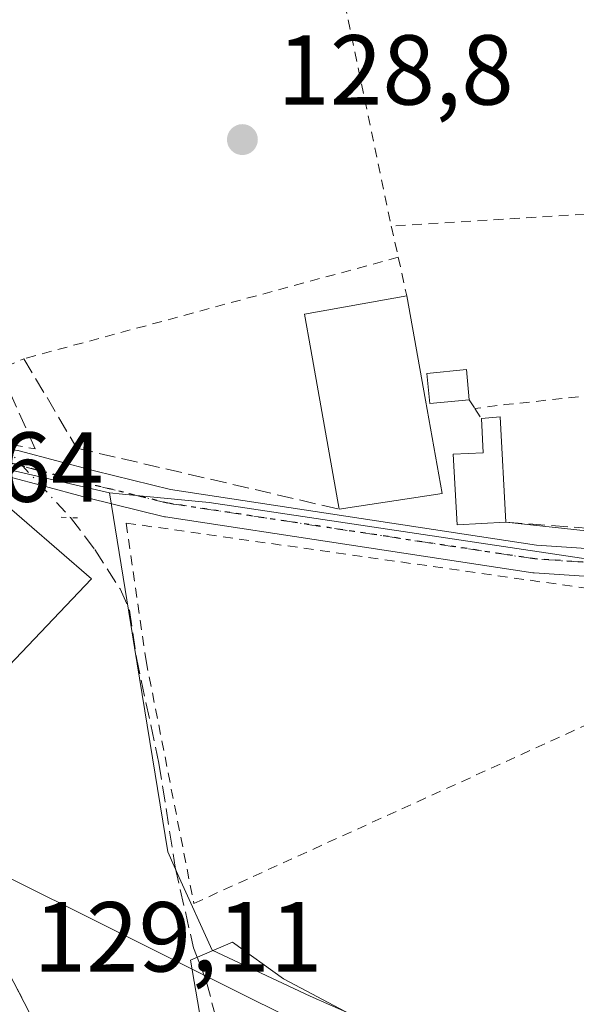
# Model space of a CAD drawing. Units: metres. Extents: x 610111 to 613541, y 4775590 to 4777959.
# Drawn here: x 610388 to 610444, y 4776124 to 4776224 of the extents above; entities that cross this region are included whole.
import ezdxf

# ---------------------------------------------------------------- set-up
doc = ezdxf.new("R2010")
doc.units = ezdxf.units.M
doc.header["$MEASUREMENT"] = 0
for name, pattern in [('DGN Style 2', [1.6480167562047852, 0.988810053722871, -0.6592067024819142]), ('DGN Style 3', [2.307223458686699, 1.648016756204785, -0.6592067024819142]), ('DGN Style 4', [2.6384748266838614, 1.318413404963828, -0.6592067024819142, 0.001648016756204785, -0.6592067024819142]), ('DGN Style 5', [1.1536117293433497, 0.4944050268614355, -0.6592067024819142])]:
    doc.linetypes.add(name, pattern=pattern)
for name, color, linetype, lineweight in [('Alambrada', 7, 'DGN Style 2', 0), ('Corriente artificial lineal', 4, 'DGN Style 3', 13), ('Corriente artificial lineal oculto', 135, 'DGN Style 4', 13), ('Edificación Cxs', 1, 'Continuous', 13), ('Edificación ligera Cxs', 1, 'Continuous', 0), ('Espacio natural protegido', 121, 'Continuous', 13), ('Espacio natural protegido CxS', 121, 'Continuous', 0), ('Muro lineal', 1, 'DGN Style 3', 13), ('Núcleo urbano CxS', 7, 'Continuous', 0), ('Pista pavimentada Cxs', 135, 'Continuous', 0), ('Pista pavimentada eje', 135, 'DGN Style 4', 0), ('Prado CxS', 92, 'Continuous', 0), ('Puente lineal', 2, 'DGN Style 5', 0), ('Punto de cota en terreno', 7, 'Continuous', 0), ('Ruta', 7, 'DGN Style 5', 30), ('Rótulo de punto de cota en terreno', 7, 'Continuous', 0), ('Suelo desnudo CxS', 253, 'Continuous', 0), ('Tendido', 6, 'Continuous', 0), ('Vía urbana Cxs', 4, 'Continuous', 0)]:
    doc.layers.add(name, color=color, linetype=linetype, lineweight=lineweight)
doc.styles.add('Style-Arial', font='txt')

# ---------------------------------------------------------------- blocks, each defined once
blk = doc.blocks.new('5PATER')
at = {"layer": 'Suelo desnudo CxS', "linetype": 'Continuous', "lineweight": 0}
h = blk.add_hatch(color=51, dxfattribs=at)
edge = h.paths.add_edge_path()
edge.add_ellipse((0, 0), major_axis=(-0.1095731443231308, -0.1110710700762829), ratio=0.9994222409660322, start_angle=0, end_angle=360)
blk = doc.blocks.new('*U41')
at = {"layer": 'Vía urbana Cxs', "color": 4, "linetype": 'Continuous', "lineweight": 0}
blk.add_polyline3d([(610317.5972999996, 4776227.525699999, 127.0679999999993), (610327.7801000001, 4776221.850099999, 129.1655000000028), (610323.6201, 4776217.2501, 130.3953000000038), (610332.0100999996, 4776209.380100001, 131.3407000000007), (610336.3000999996, 4776213.800100001, 129.9446999999927), (610339.8101000005, 4776209.380100001, 129.0847000000067), (610343.2200999996, 4776204.8201, 129.4128999999957), (610350.4401000004, 4776192.670100001, 134.0819000000047), (610351.1401000004, 4776190.940099999, 135.2584999999963), (610353.7100999998, 4776184.590100001, 133.8313999999955), (610359.8701, 4776187.1601, 139.809699999998), (610361.0701000001, 4776181.2301, 133.1530999999959), (610363.2045, 4776172.751700001, 128.7163), (610363.8701, 4776171.520099999, 128.9186999999947), (610364.5356999999, 4776170.2883, 129.1970000000001), (610367.8300999999, 4776164.6601, 130.5305999999982), (610371.8400999998, 4776160.3101, 133.5179000000062), (610370.4200999998, 4776159.600099999, 132.4940000000061), (610392.8300999999, 4776116.300100001, 131.4266999999963)], dxfattribs=at)

msp = doc.modelspace()

# ---------------------------------------------------------------- linework, layer by layer
at = {"layer": 'Alambrada', "color": 7, "linetype": 'DGN Style 2', "lineweight": 0, "extrusion": (0.02618830679316825, -0.1247087704512241, 0.9918477177267944), "elevation": -579519.5101813163, "flags": 128}
msp.add_lwpolyline([(1578968.4599929, 4511782.609518101), (1578968.4599929, 4511734.581137449)], dxfattribs=at)
at = {"layer": 'Alambrada', "color": 7, "linetype": 'DGN Style 2', "lineweight": 0, "extrusion": (-0.0524130424598058, -0.003245346503631597, 0.9986202184545324), "elevation": -47364.95321350843, "flags": 128}
msp.add_lwpolyline([(-4729348.804514943, 903226.3487528062), (-4729348.804514944, 903188.5945940586)], dxfattribs=at)
at = {"layer": 'Alambrada', "color": 7, "linetype": 'DGN Style 2', "lineweight": 0, "extrusion": (0.9619950853914292, 0.2608302250308605, 0.08082728124270727), "elevation": 1833014.995344436, "flags": 128}
msp.add_lwpolyline([(4450026.171166153, -148513.6146734699), (4450025.933479792, -148513.5864812284), (4450022.957405399, -148511.8072598343)], dxfattribs=at)
at = {"layer": 'Alambrada', "color": 7, "linetype": 'DGN Style 2', "lineweight": 0, "extrusion": (-0.04922005230955515, -0.01333721449291867, 0.9986989061575139), "elevation": -93614.86223493701, "flags": 128}
msp.add_lwpolyline([(-4450303.039043649, 1835958.379085931), (-4450303.039043649, 1835919.17527871)], dxfattribs=at)
at = {"layer": 'Alambrada', "color": 7, "linetype": 'DGN Style 2', "lineweight": 0, "extrusion": (-0.1155604464730549, 0.5227094612429666, 0.8446422925345592), "elevation": 2426134.906111777, "flags": 128}
msp.add_lwpolyline([(-1627059.137389549, -3827695.394394833), (-1627059.137389549, -3827690.677687825)], dxfattribs=at)
at = {"layer": 'Alambrada', "color": 7, "linetype": 'DGN Style 2', "lineweight": 0, "extrusion": (-0.1112766223549928, 0.9908666485604645, 0.07616297058162352), "elevation": 4664644.799353356, "flags": 128}
msp.add_lwpolyline([(-1139678.566866112, -356175.2550863309), (-1139649.699179647, -356177.9194252161), (-1139646.644583385, -356177.2706407454)], dxfattribs=at)
at = {"layer": 'Alambrada', "color": 7, "linetype": 'DGN Style 2', "lineweight": 0, "extrusion": (0.02172314865073512, -0.03333379700487656, 0.9992081678959274), "elevation": -145817.4248179054, "flags": 128}
msp.add_lwpolyline([(3119124.37509809, 3665293.444128453), (3119124.37509809, 3665292.380977811)], dxfattribs=at)
at = {"layer": 'Alambrada', "color": 7, "linetype": 'DGN Style 2', "lineweight": 0, "extrusion": (0.01921561021251103, -0.02969685218674216, 0.99937423285492), "elevation": -129977.3706082076, "flags": 128}
msp.add_lwpolyline([(3107170.518807212, 3676025.717667201), (3107170.518807212, 3676024.501999071)], dxfattribs=at)
at = {"layer": 'Alambrada', "color": 7, "linetype": 'DGN Style 2', "lineweight": 0}
for points in [[(610455.2801000001, 4776164.920100001, 130.6456999999937), (610398.8300999999, 4776172.920100001, 128.5782999999938), (610400.8501000004, 4776159.030099999, 131.7476000000024), (610405.6700999998, 4776134.550100001, 130.8752999999997), (610459.6001000004, 4776159.0701, 130.5420000000013), (610459.6001000004, 4776160.790100001, 130.817200000005)], [(610371.8400999998, 4776160.3101, 133.5179000000062), (610370.4200999998, 4776159.600099999, 132.4940000000061), (610392.8300999999, 4776116.300100001, 131.4266999999963), (610393.5000999998, 4776116.620100001, 131.5059000000037)]]:
    msp.add_polyline3d(points, dxfattribs=at)
at = {"layer": 'Corriente artificial lineal', "color": 4, "linetype": 'DGN Style 3', "lineweight": 13}
msp.add_polyline3d([(610393.2200999996, 4776173.460100001, 127.982799999998), (610395.6700999998, 4776170.2501, 127.8249999999971), (610398.2200999996, 4776166.270099999, 127.7998999999982), (610399.1851000005, 4776164.1351, 128.0470000000059), (610399.8727000002, 4776159.326900001, 128.2707999999984), (610402.1481, 4776148.690500001, 128.6588000000047), (610403.7884999998, 4776138.213099999, 128.5907000000007), (610405.6407000005, 4776130.063899999, 129.3368999999948), (610406.9200999998, 4776126.7501, 129.3968000000023), (610407.8400999998, 4776123.210100001, 129.0096000000049), (610409.0800999999, 4776122.3201, 128.7914000000019), (610410.7801000001, 4776122.190099999, 128.5739000000031), (610417.4301000005, 4776123.1501, 128.6588999999949), (610419.0301000001, 4776123.200099999, 128.764599999995), (610420.6300999997, 4776122.770099999, 128.8450000000012), (610421.8901000004, 4776121.600099999, 128.8917999999976), (610422.4901000002, 4776120.0801, 128.8344999999972), (610422.9401000004, 4776117.5801, 128.8056999999972)], dxfattribs=at)
at = {"layer": 'Corriente artificial lineal oculto', "color": 135, "linetype": 'DGN Style 4', "lineweight": 13, "extrusion": (-0.01118121167416008, 0.01207965471199726, 0.9998645220466303), "elevation": 50997.55590535514, "flags": 128}
msp.add_lwpolyline([(610349.5057644222, 4775913.428651827), (610356.488919919, 4775905.885401458)], dxfattribs=at)
at = {"layer": 'Edificación Cxs', "color": 1, "linetype": 'Continuous', "lineweight": 13, "flags": 128}
for points, elevation in [([(610430.7301000003, 4776175.890100001), (610420.3501000004, 4776174.3101), (610417.4600999998, 4776190.4101), (610416.8201000001, 4776193.970100001), (610427.1601, 4776195.8301), (610429.0401, 4776185.3201)], 134.5806000000011), ([(610437.1601, 4776173.0001), (610432.2301000003, 4776172.7401), (610431.8501000004, 4776179.850099999), (610434.8800999997, 4776180.0101), (610434.7001, 4776183.450099999), (610436.5900999998, 4776183.640100001)], 132.3962999999931), ([(610395.3300999999, 4776167.280099999), (610387.0100999996, 4776158.5101), (610382.3201000001, 4776163.170100001), (610375.1501000002, 4776156.720100001), (610371.8400999998, 4776160.3101), (610367.8300999999, 4776164.6601), (610382.2600999996, 4776178.5701), (610385.5301000001, 4776175.7601)], 135.4253999999928)]:
    msp.add_lwpolyline(points, close=True, dxfattribs=dict(at, elevation=elevation))
at = {"layer": 'Edificación Cxs', "color": 1, "linetype": 'Continuous', "lineweight": 13, "extrusion": (0.9843624760736341, 0.1761433909373978, 0.002005374593208166), "elevation": 1442177.189292439, "flags": 128}
msp.add_lwpolyline([(4593994.481075807, -2757.862339726287), (4593983.80425514, -2757.530439058908), (4593974.224015397, -2758.797241606148)], dxfattribs=at)
at = {"layer": 'Edificación Cxs', "color": 1, "linetype": 'Continuous', "lineweight": 13, "extrusion": (0.1965079271698488, 0.06025068986621882, 0.9786493186683646), "elevation": 407851.2698953668, "flags": 128}
msp.add_lwpolyline([(4387425.306789518, -1941317.956466707), (4387424.934412528, -1941319.859772467), (4387414.594736882, -1941317.229590734)], dxfattribs=at)
at = {"layer": 'Edificación Cxs', "color": 1, "linetype": 'Continuous', "lineweight": 13, "extrusion": (-0.02636414078357488, -0.004013038772499544, 0.9996443505570141), "elevation": -35127.19435120434, "flags": 128}
msp.add_lwpolyline([(-4629928.912075181, 1321743.612257259), (-4629928.912075181, 1321733.108959872)], dxfattribs=at)
at = {"layer": 'Edificación Cxs', "color": 1, "linetype": 'Continuous', "lineweight": 13}
for points in [[(610420.3501000004, 4776174.3101, 133.0337), (610417.4600999998, 4776190.4101, 134.3068000000058), (610416.8201000001, 4776193.970100001, 132.7581999999966), (610427.1601, 4776195.8301, 134.2486999999965)], [(610437.1601, 4776173.0001, 130.5991000000067), (610432.2301000003, 4776172.7401, 131.1999999999971), (610431.8501000004, 4776179.850099999, 132.3962999999931), (610434.8800999997, 4776180.0101, 131.0212000000029), (610434.7001, 4776183.450099999, 130.4496999999974)], [(610371.8400999998, 4776160.3101, 133.5179000000062), (610367.8300999999, 4776164.6601, 130.5305999999982), (610382.2600999996, 4776178.5701, 132.462400000004), (610385.5301000001, 4776175.7601, 133.5534999999945), (610395.3300999999, 4776167.280099999, 133.0525999999954)], [(610395.3300999999, 4776167.280099999, 133.0525999999954), (610387.0100999996, 4776158.5101, 133.2045000000071), (610382.3201000001, 4776163.170100001, 135.4253999999928), (610375.1501000002, 4776156.720100001, 131.8442000000068), (610371.8400999998, 4776160.3101, 133.5179000000062)]]:
    msp.add_polyline3d(points, dxfattribs=at)
at = {"layer": 'Edificación ligera Cxs', "color": 1, "linetype": 'Continuous', "lineweight": 0}
msp.add_polyline3d([(610433.4600999998, 4776185.360099999, 130.5350000000035), (610429.4700999996, 4776184.9801, 134.1598999999987), (610429.1801000005, 4776188.0101, 134.0948000000062), (610433.1700999998, 4776188.390100001, 130.7108000000007), (610433.4600999998, 4776185.360099999, 130.5350000000035)], dxfattribs=at)
msp.add_3dface([(610433.4600999998, 4776185.360099999, 134.1598999999987), (610429.4700999996, 4776184.9801, 134.1598999999987), (610429.1801000005, 4776188.0101, 134.1598999999987), (610433.1700999998, 4776188.390100001, 134.1598999999987)], dxfattribs=at)
at = {"layer": 'Espacio natural protegido', "color": 121, "linetype": 'Continuous', "lineweight": 13, "flags": 128}
msp.add_lwpolyline([(610406.4109999987, 4776122.570199999), (610405.3190000004, 4776128.847100004), (610409.5859999988, 4776130.633100001), (610414.7250999997, 4776126.945100001), (610421.5051999978, 4776123.3622)], dxfattribs=at)
at = {"layer": 'Espacio natural protegido CxS', "color": 121, "linetype": 'Continuous', "lineweight": 0, "flags": 128}
msp.add_lwpolyline([(610406.4109999996, 4776122.5702), (610405.3190000012, 4776128.847100002), (610409.5859999997, 4776130.6331), (610414.7251000005, 4776126.9451), (610421.5051999987, 4776123.362199999)], dxfattribs=at)
at = {"layer": 'Muro lineal', "color": 1, "linetype": 'DGN Style 3', "lineweight": 13, "extrusion": (-0.04339198377903868, 0.003134252439860078, 0.9990532078950365), "elevation": -11387.87202062117, "flags": 128}
msp.add_lwpolyline([(-4807740.086618142, 264513.9812318571), (-4807740.086618143, 264545.2419836079)], dxfattribs=at)
at = {"layer": 'Muro lineal', "color": 1, "linetype": 'DGN Style 3', "lineweight": 13}
msp.add_polyline3d([(610373.1201, 4776183.3201, 131.2459999999992), (610389.6501000002, 4776180.4001, 129.7560999999987), (610386.0701000001, 4776188.4001, 129.2456999999995), (610388.5100999996, 4776189.4801, 129.7244999999966), (610390.8501000004, 4776185.5701, 129.5374000000011), (610393.8701, 4776180.470100001, 130.2839999999997), (610420.3501000004, 4776174.3101, 133.0337)], dxfattribs=at)
at = {"layer": 'Núcleo urbano CxS', "color": 7, "linetype": 'Continuous', "lineweight": 0}
for points in [[(610444.7824999997, 4776169.3825, 129.6793000000034), (610407.2024999997, 4776174.9857, 128.7103999999963), (610398.4801000003, 4776175.828299999, 128.4951000000001), (610397.1513, 4776175.956700001, 128.4425999999949), (610386.3624999998, 4776178.442700001, 128.0270000000019), (610376.0286999998, 4776180.822699999, 128.3665999999939), (610370.2865000004, 4776176.636700001, 128.4179000000004), (610363.0280999999, 4776178.7993, 128.5192999999999), (610353.8003000002, 4776176.6527, 128.6597000000038), (610328.4833000004, 4776168.1009, 128.5812000000005), (610284.1864999998, 4776151.397500001, 128.4254999999976), (610265.1365, 4776142.353499999, 128.258799999996), (610239.6514999997, 4776137.192500001, 128.3101000000024), (610239.6231000006, 4776137.1841, 128.3104000000021), (610213.3847000003, 4776124.884099999, 128.5388999999996), (610226.2412999999, 4776077.0877, 128.4250000000029)], [(610226.2412999999, 4776077.0877, 128.4250000000029), (610213.3847000003, 4776124.884099999, 128.5388999999996), (610239.6231000006, 4776137.1841, 128.3104000000021), (610239.6514999997, 4776137.192500001, 128.3101000000024), (610265.1365, 4776142.353499999, 128.258799999996), (610284.1864999998, 4776151.397500001, 128.4254999999976), (610328.4833000004, 4776168.1009, 128.5812000000005), (610353.8003000002, 4776176.6527, 128.6597000000038), (610363.0280999999, 4776178.7993, 128.5192999999999), (610370.2865000004, 4776176.636700001, 128.4179000000004), (610376.0286999998, 4776180.822699999, 128.3665999999939), (610386.3624999998, 4776178.442700001, 128.0270000000019), (610397.1513, 4776175.956700001, 128.4425999999949), (610399.3069000002, 4776162.685500001, 128.1423000000068), (610399.6838999996, 4776160.365900001, 128.2462999999989), (610403.0330999997, 4776139.7481, 128.6242000000057), (610404.2046999997, 4776137.1655, 128.608699999997), (610407.5345000001, 4776129.827099999, 129.2036999999982), (610417.4216999998, 4776125.211100001, 128.858699999997), (610423.3567000004, 4776122.573100001, 129.0106999999989)], [(610397.1513, 4776175.956700001, 128.4425999999949), (610386.3624999998, 4776178.442700001, 128.0270000000019), (610376.0286999998, 4776180.822699999, 128.3665999999939), (610370.2865000004, 4776176.636700001, 128.4179000000004), (610363.0280999999, 4776178.7993, 128.5192999999999), (610353.8003000002, 4776176.6527, 128.6597000000038), (610328.4833000004, 4776168.1009, 128.5812000000005), (610284.1864999998, 4776151.397500001, 128.4254999999976), (610265.1365, 4776142.353499999, 128.258799999996), (610239.6514999997, 4776137.192500001, 128.3101000000024), (610239.6231000006, 4776137.1841, 128.3104000000021), (610213.3847000003, 4776124.884099999, 128.5388999999996), (610226.2412999999, 4776077.0877, 128.4250000000029), (610226.5037000002, 4776076.2357, 128.4036000000051), (610226.5607000003, 4776076.047700001, 128.3984999999957), (610233.6836999999, 4776052.692100001, 128.5470000000059)], [(610397.1513, 4776175.956700001, 128.4425999999949), (610386.3624999998, 4776178.442700001, 128.0270000000019), (610376.0286999998, 4776180.822699999, 128.3665999999939), (610370.2865000004, 4776176.636700001, 128.4179000000004), (610363.0280999999, 4776178.7993, 128.5192999999999), (610353.8003000002, 4776176.6527, 128.6597000000038), (610328.4833000004, 4776168.1009, 128.5812000000005), (610284.1864999998, 4776151.397500001, 128.4254999999976), (610265.1365, 4776142.353499999, 128.258799999996), (610239.6514999997, 4776137.192500001, 128.3101000000024), (610239.6231000006, 4776137.1841, 128.3104000000021), (610213.3847000003, 4776124.884099999, 128.5388999999996), (610226.2412999999, 4776077.0877, 128.4250000000029), (610226.5037000002, 4776076.2357, 128.4036000000051), (610226.5607000003, 4776076.047700001, 128.3984999999957), (610233.6836999999, 4776052.692100001, 128.5470000000059)], [(610397.1513, 4776175.956700001, 128.4425999999949), (610398.4801000003, 4776175.828299999, 128.4951000000001), (610407.2024999997, 4776174.9857, 128.7103999999963), (610444.7824999997, 4776169.3825, 129.6793000000034), (610467.4615000002, 4776169.2839, 130.0751000000018)], [(610397.1513, 4776175.956700001, 128.4425999999949), (610399.3069000002, 4776162.685500001, 128.1423000000068), (610399.6838999996, 4776160.365900001, 128.2462999999989), (610403.0330999997, 4776139.7481, 128.6242000000057), (610404.2046999997, 4776137.1655, 128.608699999997), (610407.5345000001, 4776129.827099999, 129.2036999999982), (610417.4216999998, 4776125.211100001, 128.858699999997), (610423.3567000004, 4776122.573100001, 129.0106999999989), (610425.3311000001, 4776113.345100001, 131.0461000000068)]]:
    msp.add_polyline3d(points, dxfattribs=at)
at = {"layer": 'Pista pavimentada Cxs', "color": 135, "linetype": 'Continuous', "lineweight": 0}
for points in [[(610363.2045, 4776172.751700001, 128.7163), (610370.3657000001, 4776176.622300001, 129.1349999999948), (610373.9571000002, 4776178.553099999, 129.4477000000043), (610374.0525000002, 4776178.5999, 129.4709000000003), (610380.2370999996, 4776181.3431, 129.4823000000033), (610380.3258999997, 4776181.378900001, 129.4695999999967), (610380.5614999998, 4776181.4419, 129.4541999999929), (610380.8047000002, 4776181.463300001, 129.4667000000045), (610381.0477, 4776181.4419, 129.511599999998), (610381.0790999997, 4776181.436100001, 129.5198999999993), (610384.6562999999, 4776180.720699999, 129.872000000003), (610386.8026000002, 4776180.393300001, 129.5127000000066), (610387.8998999996, 4776180.2259, 129.4643999999971), (610387.9319000002, 4776180.2205, 129.4723999999987), (610388.0493000001, 4776180.194700001, 129.5034000000014), (610395.6410999997, 4776178.1721, 129.7456999999995), (610403.3262999998, 4776176.2949, 129.303899999999), (610440.2471000003, 4776170.688300001, 130.1564999999973), (610474.9364999998, 4776168.380100001, 131.4704000000056), (610485.9146999996, 4776168.380100001, 130.6830000000045), (610498.5818999996, 4776171.795700001, 130.8316999999952), (610518.8793000003, 4776182.717499999, 131.1751999999979), (610524.4619000005, 4776184.993100001, 131.493100000007), (610530.6601, 4776188.800100001, 131.4005999999936)], [(610531.4338999996, 4776182.863800001, 132.0179000000062), (610499.5588999996, 4776169.1645, 130.7866000000067), (610499.4445000002, 4776169.1283, 130.780700000003), (610486.4644999999, 4776165.6283, 130.554999999993), (610486.3431000002, 4776165.601299999, 130.5512000000017), (610486.1001000004, 4776165.5801, 130.5461000000068), (610474.8901000004, 4776165.5801, 130.7948000000033), (610474.7971000001, 4776165.583100001, 130.8012000000017), (610440.0022999998, 4776167.8983, 130.0785999999935), (610439.8849, 4776167.9111, 130.0773999999947), (610402.8114999998, 4776173.541300001, 128.9302000000025), (610402.7222999996, 4776173.5601, 128.9290000000037), (610394.9484999999, 4776175.459100001, 129.5360999999975), (610390.1985999999, 4776176.724400001, 130.479600000006), (610387.4023000002, 4776177.4693, 130.7810999999929), (610382.2600999996, 4776178.5701, 132.462400000004)], [(610388.0493000001, 4776180.194700001, 129.5034000000014), (610395.6410999997, 4776178.1721, 129.7456999999995), (610403.3262999998, 4776176.2949, 129.303899999999), (610440.2471000003, 4776170.688300001, 130.1564999999973), (610474.9364999998, 4776168.380100001, 131.4704000000056)], [(610474.7971000001, 4776165.583100001, 130.8012000000017), (610440.0022999998, 4776167.8983, 130.0785999999935), (610439.8849, 4776167.9111, 130.0773999999947), (610402.8114999998, 4776173.541300001, 128.9302000000025), (610402.7222999996, 4776173.5601, 128.9290000000037), (610394.9484999999, 4776175.459100001, 129.5360999999975), (610390.1985999999, 4776176.724400001, 130.479600000006), (610387.4023000002, 4776177.4693, 130.7810999999929)]]:
    msp.add_polyline3d(points, dxfattribs=at)
at = {"layer": 'Pista pavimentada eje', "color": 135, "linetype": 'DGN Style 4', "lineweight": 0}
msp.add_polyline3d([(610598.3441000005, 4776215.096700001, 131.4726999999984), (610593.2435, 4776213.8215, 131.353099999993), (610584.4458999997, 4776210.778899999, 131.3934000000008), (610577.7653000001, 4776207.9345, 131.6071999999986), (610566.8510999996, 4776203.6351, 131.1965000000055), (610555.7386999996, 4776198.0789, 131.1582000000053), (610542.1787, 4776191.662699999, 131.0777999999991), (610530.9848999997, 4776186.308700001, 131.4192999999941), (610499.0800999999, 4776170.4801, 130.7998999999982), (610486.1001000004, 4776166.9801, 130.6463999999978), (610474.8901000004, 4776166.9801, 130.9851000000053), (610440.0950999996, 4776169.295299999, 130.1235000000015), (610403.0544999996, 4776174.920100001, 129.1184999999969), (610395.2947000006, 4776176.815500001, 129.5617000000057), (610387.6889000004, 4776178.8419, 130.0436000000045), (610384.4133000001, 4776179.341499999, 131.0476999999955), (610380.8047000002, 4776180.063300001, 130.5274000000063), (610374.6201, 4776177.3201, 129.4389999999985), (610371.0301000001, 4776175.390100001, 129.2553999999946), (610363.8701, 4776171.520099999, 128.9186999999947)], dxfattribs=at)
at = {"layer": 'Prado CxS', "color": 92, "linetype": 'Continuous', "lineweight": 0}
for points in [[(610453.4892999995, 4775997.494899999, 207.0571000000054), (610440.2045, 4775993.0669, 202.8962000000029), (610431.3476999998, 4776007.826900001, 185.774900000004), (610419.5383000001, 4776019.6359, 177.4584000000032), (610418.0625, 4776059.489499999, 155.4958999999944), (610421.0142999999, 4776086.0595, 146.050900000002), (610425.3311000001, 4776113.345100001, 131.0461000000068), (610423.3567000004, 4776122.573100001, 129.0106999999989), (610417.4216999998, 4776125.211100001, 128.858699999997), (610407.5345000001, 4776129.827099999, 129.2036999999982), (610404.2046999997, 4776137.1655, 128.608699999997), (610403.0330999997, 4776139.7481, 128.6242000000057), (610399.6838999996, 4776160.365900001, 128.2462999999989), (610399.3069000002, 4776162.685500001, 128.1423000000068), (610397.1513, 4776175.956700001, 128.4425999999949), (610398.4801000003, 4776175.828299999, 128.4951000000001), (610407.2024999997, 4776174.9857, 128.7103999999963), (610444.7824999997, 4776169.3825, 129.6793000000034)], [(610397.1513, 4776175.956700001, 128.4425999999949), (610398.4801000003, 4776175.828299999, 128.4951000000001), (610407.2024999997, 4776174.9857, 128.7103999999963), (610444.7824999997, 4776169.3825, 129.6793000000034), (610467.4615000002, 4776169.2839, 130.0751000000018)], [(610397.1513, 4776175.956700001, 128.4425999999949), (610399.3069000002, 4776162.685500001, 128.1423000000068), (610399.6838999996, 4776160.365900001, 128.2462999999989), (610403.0330999997, 4776139.7481, 128.6242000000057), (610404.2046999997, 4776137.1655, 128.608699999997), (610407.5345000001, 4776129.827099999, 129.2036999999982), (610417.4216999998, 4776125.211100001, 128.858699999997), (610423.3567000004, 4776122.573100001, 129.0106999999989), (610425.3311000001, 4776113.345100001, 131.0461000000068)]]:
    msp.add_polyline3d(points, dxfattribs=at)
at = {"layer": 'Puente lineal', "color": 2, "linetype": 'DGN Style 5', "lineweight": 0, "extrusion": (-0.03809265225139916, -0.9992182913091657, 0.0105714784985436), "elevation": -4795690.005315523, "flags": 128}
msp.add_lwpolyline([(428001.9415048022, 50830.88518844325), (428002.8723535343, 50830.45546443043), (428003.5929737525, 50830.21425095151)], dxfattribs=at)
at = {"layer": 'Ruta', "color": 7, "linetype": 'DGN Style 5', "lineweight": 30}
msp.add_polyline3d([(610474.8901000004, 4776166.9801, 130.9851000000053), (610440.0950999996, 4776169.295299999, 130.1235000000015), (610403.0544999996, 4776174.920100001, 129.1184999999969), (610395.2947000006, 4776176.815500001, 129.5617000000057), (610387.6889000004, 4776178.8419, 130.0436000000045), (610384.4133000001, 4776179.341499999, 131.0476999999955), (610380.8047000002, 4776180.063300001, 130.5274000000063), (610374.6201, 4776177.3201, 129.4389999999985), (610371.0301000001, 4776175.390100001, 129.2553999999946), (610363.8701, 4776171.520099999, 128.9186999999947), (610363.9600999998, 4776170.2601, 129.2428999999975), (610366.7691000003, 4776162.5755, 131.4584999999934), (610369.3091000002, 4776159.6121, 131.9358000000066), (610372.6957, 4776152.6271, 130.8649000000005), (610380.0500999996, 4776136.090100001, 131.7733000000007), (610382.0100999996, 4776132.100099999, 131.7266999999993), (610385.9600999998, 4776124.1601, 131.2669000000024)], dxfattribs=at)
at = {"layer": 'Tendido', "color": 6, "linetype": 'Continuous', "lineweight": 0, "extrusion": (-0.109651304085751, -0.9859785835978225, 0.1257888079231446), "elevation": -4776123.092419025, "flags": 128}
msp.add_lwpolyline([(78850.31571839878, 605724.6244690225), (78820.91579768888, 605725.5511294468), (78790.19565724733, 605724.674667749)], dxfattribs=at)
at = {"layer": 'Tendido', "color": 6, "linetype": 'Continuous', "lineweight": 0}
msp.add_polyline3d([(610500.3967000004, 4776117.9111, 131.6068999999989), (610455.5608000001, 4776117.498199999, 138.2467000000033), (610423.3080000002, 4776119.0592, 132.9759000000049), (610380.8688000003, 4776140.1995, 130.9483000000037)], dxfattribs=at)
at = {"layer": 'Vía urbana Cxs', "color": 4, "linetype": 'Continuous', "lineweight": 0}
msp.add_polyline3d([(610371.8400999998, 4776160.3101, 133.5179000000062), (610370.4200999998, 4776159.600099999, 132.4940000000061), (610392.8300999999, 4776116.300100001, 131.4266999999963), (610393.5000999998, 4776116.620100001, 131.5059000000037)], dxfattribs=at)

# ---------------------------------------------------------------- block references
at = {"layer": 'Punto de cota en terreno', "color": 7, "linetype": 'Continuous', "lineweight": 0, "xscale": 10, "yscale": 10, "zscale": 10}
msp.add_blockref('5PATER', (610410.5700000003, 4776211.59, 128.8000000000029), dxfattribs=at)
at = {"layer": 'Vía urbana Cxs', "color": 4, "linetype": 'Continuous', "lineweight": 0}
msp.add_blockref('*U41', (0, 0), dxfattribs=at)

# ---------------------------------------------------------------- texts
at = {"layer": 'Rótulo de punto de cota en terreno', "color": 7, "linetype": 'Continuous', "lineweight": 0, "style": 'Style-Arial'}
for s, p in [('128,8', (610414.0977999996, 4776215.117799999)), ('128,64', (610367.4078000003, 4776175.057800001)), ('129,11', (610389.4878000002, 4776127.687799999))]:
    msp.add_text(s, height=7.000000000000002, dxfattribs=at).set_placement(p)

doc.saveas('drawing.dxf')
